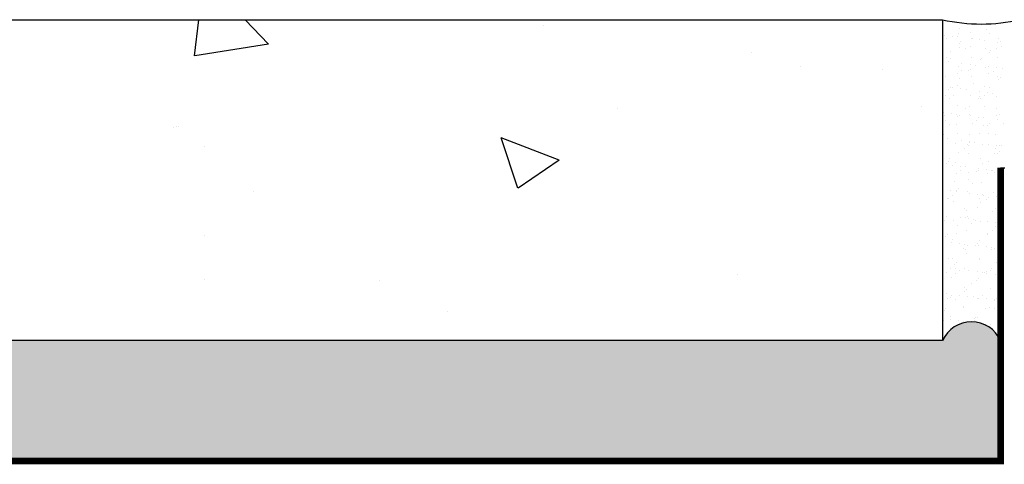
# Model space of a CAD drawing. Units: inches. Extents: x -17 to 156, y 324 to 373.
# Drawn here: x 53 to 56, y 372 to 373 of the extents above; entities that cross this region are included whole.
import ezdxf

# ---------------------------------------------------------------- set-up
doc = ezdxf.new("R2010")
doc.units = ezdxf.units.IN
doc.header["$LTSCALE"] = 24
doc.header["$MEASUREMENT"] = 0
doc.layers.add('Layer 1', color=7, linetype='Continuous')

msp = doc.modelspace()

# ---------------------------------------------------------------- hatches: boundary and pattern name
h = msp.add_hatch()
h.set_pattern_fill('SACNCR', color=4, scale=2, angle=180, style=0)
h.set_pattern_definition([(135, (106.19711, -0.74995), (0.13258252, 0.13258252), []), (135, (106.06453, -0.74995), (0.13258252, 0.13258252), [0, -0.1875])])
h.paths.add_polyline_path([(27.2395, 371.76), (27.2395, 372.123), (33.0876, 372.123, -0.597274), (33.2751, 372.123), (44.6815, 372.123, -0.597274), (44.869, 372.123), (56.2754, 372.123, -0.638552), (56.4502, 372.123), (56.4502, 371.76)])

# ---------------------------------------------------------------- linework, layer by layer
at = {"color": 252}
for p, q in [((54.0243, 372.9807), (54.0369, 373.0893)), ((54.2469, 373.0153), (54.1759, 373.0893)), ((54.4715, 373.0893), (54.4715, 373.0893)), ((54.6121, 373.0893), (54.6121, 373.0893)), ((54.7655, 373.0893), (54.7655, 373.0893)), ((54.7655, 373.0893), (54.7655, 373.0893)), ((54.9472, 373.0893), (54.9472, 373.0893)), ((54.9472, 373.0893), (54.9472, 373.0893)), ((55.6663, 373.0893), (55.6663, 373.0893)), ((55.7175, 373.0893), (55.7175, 373.0893)), ((55.075, 373.0725), (55.075, 373.0725)), ((54.2469, 373.0153), (54.0246, 372.9808)), ((55.7008, 372.9901), (55.7008, 372.9901)), ((55.8485, 372.9495), (55.8485, 372.9495)), ((56.0958, 372.9381), (56.0958, 372.9381)), ((56.0958, 372.9381), (56.0958, 372.9381)), ((55.2965, 372.821), (55.2965, 372.821)), ((56.2115, 372.8281), (56.2115, 372.8281)), ((56.2115, 372.8281), (56.2115, 372.8281)), ((53.9619, 372.7647), (53.9619, 372.7647)), ((53.9685, 372.7688), (53.9685, 372.7688)), ((53.9685, 372.7688), (53.9685, 372.7688)), ((53.9685, 372.7688), (53.9685, 372.7688)), ((53.9756, 372.7688), (53.9756, 372.7688)), ((53.9756, 372.7688), (53.9756, 372.7688)), ((53.9756, 372.7688), (53.9756, 372.7688)), ((54.9973, 372.582), (54.9466, 372.7331)), ((55.122, 372.666), (54.9469, 372.7332)), ((54.055, 372.7079), (54.055, 372.7079)), ((54.055, 372.7079), (54.055, 372.7079)), ((54.055, 372.7079), (54.055, 372.7079)), ((55.122, 372.666), (54.9976, 372.5821)), ((56.2754, 372.6509), (56.2754, 372.6509)), ((56.2754, 372.6509), (56.2754, 372.6509)), ((56.2754, 372.6219), (56.2754, 372.6219)), ((54.2003, 372.5714), (54.2003, 372.5714)), ((54.055, 372.4382), (54.055, 372.4382)), ((54.055, 372.4382), (54.055, 372.4382)), ((54.055, 372.4382), (54.055, 372.4382)), ((55.6583, 372.3211), (55.6583, 372.3211)), ((54.055, 372.3073), (54.055, 372.3073)), ((54.055, 372.3073), (54.055, 372.3073)), ((54.055, 372.3073), (54.055, 372.3073)), ((54.5805, 372.3047), (54.5805, 372.3047)), ((54.7858, 372.2111), (54.7858, 372.2111)), ((53.763, 372.123), (53.763, 372.123)), ((53.763, 372.123), (53.763, 372.123)), ((53.763, 372.123), (53.763, 372.123)), ((54.2008, 372.123), (54.2008, 372.123)), ((54.8172, 372.123), (54.8172, 372.123)), ((54.8172, 372.123), (54.8172, 372.123)), ((55.4469, 372.123), (55.4469, 372.123)), ((55.4545, 372.123), (55.4545, 372.123)), ((55.8714, 372.123), (55.8714, 372.123)), ((55.8714, 372.123), (55.8714, 372.123))]:
    msp.add_line(p, q, dxfattribs=at)
for p, q in [((56.2825, 373.0879), (56.2825, 373.0879)), ((56.2825, 373.0879), (56.2825, 373.0879)), ((56.289, 373.0851), (56.289, 373.0851)), ((56.2907, 373.0862), (56.2907, 373.0862)), ((56.2907, 373.0862), (56.2907, 373.0862)), ((56.2907, 373.0862), (56.2907, 373.0862)), ((56.2754, 373.0814), (56.2754, 373.0814)), ((56.2754, 373.0765), (56.2754, 373.0765)), ((56.2764, 373.077), (56.2764, 373.077)), ((56.299, 373.0845), (56.299, 373.0845)), ((56.299, 373.0845), (56.299, 373.0845)), ((56.3269, 373.0631), (56.3269, 373.0631)), ((56.3696, 373.0767), (56.3696, 373.0767)), ((56.3696, 373.0767), (56.3696, 373.0767)), ((56.3868, 373.0764), (56.3868, 373.0764)), ((56.3868, 373.0745), (56.3868, 373.0745)), ((56.3888, 373.0763), (56.3888, 373.0763)), ((56.408, 373.0601), (56.408, 373.0601)), ((56.2754, 373.0434), (56.2754, 373.0434)), ((56.2754, 373.0433), (56.2754, 373.0433)), ((56.2809, 373.0427), (56.2809, 373.0427)), ((56.2889, 373.033), (56.2889, 373.033)), ((56.3052, 373.0395), (56.3052, 373.0395)), ((56.3209, 373.0374), (56.3209, 373.0374)), ((56.3242, 373.0479), (56.3242, 373.0479)), ((56.3607, 373.0506), (56.3607, 373.0506)), ((56.3616, 373.032), (56.3616, 373.032)), ((56.3656, 373.0334), (56.3656, 373.0334)), ((56.386, 373.0288), (56.386, 373.0288)), ((56.4016, 373.0268), (56.4016, 373.0268)), ((56.4177, 373.0477), (56.4177, 373.0477)), ((56.4441, 373.0324), (56.4441, 373.0324)), ((56.3251, 373.0053), (56.3251, 373.0053)), ((56.3253, 373.0181), (56.3253, 373.0181)), ((56.3308, 373.0232), (56.3308, 373.0232)), ((56.3456, 373.0017), (56.3456, 373.0017)), ((56.3582, 373.0098), (56.3582, 373.0098)), ((56.4061, 373.0023), (56.4061, 373.0023)), ((56.421, 372.9969), (56.421, 372.9969)), ((56.439, 373.0016), (56.439, 373.0016)), ((56.4424, 373.0214), (56.4424, 373.0214)), ((56.4509, 373.0242), (56.4509, 373.0242)), ((56.4516, 373.0096), (56.4516, 373.0096)), ((56.2754, 372.9841), (56.2754, 372.9841)), ((56.287, 372.9752), (56.287, 372.9752)), ((56.2992, 372.9942), (56.2992, 372.9942)), ((56.3, 372.9727), (56.3, 372.9727)), ((56.3637, 372.9756), (56.3637, 372.9756)), ((56.3894, 372.9679), (56.3894, 372.9679)), ((56.3934, 372.9726), (56.3934, 372.9726)), ((56.4155, 372.9918), (56.4155, 372.9918)), ((56.4423, 372.9746), (56.4423, 372.9746)), ((56.2754, 372.9657), (56.2754, 372.9657)), ((56.2754, 372.9657), (56.2754, 372.9657)), ((56.2776, 372.9654), (56.2776, 372.9654)), ((56.2932, 372.9634), (56.2932, 372.9634)), ((56.3232, 372.9475), (56.3232, 372.9475)), ((56.334, 372.958), (56.334, 372.958)), ((56.3583, 372.9548), (56.3583, 372.9548)), ((56.3595, 372.9405), (56.3595, 372.9405)), ((56.374, 372.9527), (56.374, 372.9527)), ((56.4042, 372.9445), (56.4042, 372.9445)), ((56.4147, 372.9474), (56.4147, 372.9474)), ((56.4391, 372.9442), (56.4391, 372.9442)), ((56.4547, 372.9421), (56.4547, 372.9421)), ((56.2754, 372.9248), (56.2754, 372.9248)), ((56.2851, 372.9174), (56.2851, 372.9174)), ((56.3213, 372.9266), (56.3213, 372.9266)), ((56.3279, 372.9116), (56.3279, 372.9116)), ((56.334, 372.9347), (56.334, 372.9347)), ((56.354, 372.9355), (56.354, 372.9355)), ((56.3618, 372.9178), (56.3618, 372.9178)), ((56.4148, 372.9265), (56.4148, 372.9265)), ((56.4274, 372.9345), (56.4274, 372.9345)), ((56.4404, 372.9168), (56.4404, 372.9168)), ((56.4442, 372.9091), (56.4442, 372.9091)), ((56.4497, 372.9142), (56.4497, 372.9142)), ((56.2754, 372.888), (56.2754, 372.888)), ((56.2758, 372.8976), (56.2758, 372.8976)), ((56.2925, 372.8791), (56.2925, 372.8791)), ((56.298, 372.8842), (56.298, 372.8842)), ((56.3063, 372.884), (56.3063, 372.884)), ((56.3213, 372.8896), (56.3213, 372.8896)), ((56.3307, 372.8808), (56.3307, 372.8808)), ((56.3463, 372.8787), (56.3463, 372.8787)), ((56.3692, 372.8974), (56.3692, 372.8974)), ((56.4023, 372.8867), (56.4023, 372.8867)), ((56.4181, 372.8852), (56.4181, 372.8852)), ((56.2754, 372.8656), (56.2754, 372.8656)), ((56.2754, 372.8635), (56.2754, 372.8635)), ((56.2832, 372.8596), (56.2832, 372.8596)), ((56.2971, 372.8515), (56.2971, 372.8515)), ((56.3098, 372.8596), (56.3098, 372.8596)), ((56.3599, 372.86), (56.3599, 372.86)), ((56.3827, 372.8528), (56.3827, 372.8528)), ((56.387, 372.8733), (56.387, 372.8733)), ((56.3882, 372.8579), (56.3882, 372.8579)), ((56.3905, 372.8513), (56.3905, 372.8513)), ((56.4032, 372.8594), (56.4032, 372.8594)), ((56.4114, 372.8701), (56.4114, 372.8701)), ((56.4271, 372.8681), (56.4271, 372.8681)), ((56.4385, 372.859), (56.4385, 372.859)), ((56.2754, 372.8377), (56.2754, 372.8377)), ((56.3194, 372.8318), (56.3194, 372.8318)), ((56.345, 372.8223), (56.345, 372.8223)), ((56.3566, 372.8289), (56.3566, 372.8289)), ((56.4004, 372.8289), (56.4004, 372.8289)), ((56.4384, 372.8221), (56.4384, 372.8221)), ((56.2754, 372.8104), (56.2754, 372.8104)), ((56.2754, 372.8063), (56.2754, 372.8063)), ((56.2786, 372.8099), (56.2786, 372.8099)), ((56.2813, 372.8018), (56.2813, 372.8018)), ((56.303, 372.8067), (56.303, 372.8067)), ((56.3186, 372.8047), (56.3186, 372.8047)), ((56.3212, 372.7965), (56.3212, 372.7965)), ((56.3267, 372.8015), (56.3267, 372.8015)), ((56.3581, 372.8022), (56.3581, 372.8022)), ((56.3594, 372.7993), (56.3594, 372.7993)), ((56.3838, 372.7961), (56.3838, 372.7961)), ((56.3994, 372.794), (56.3994, 372.794)), ((56.4366, 372.8012), (56.4366, 372.8012)), ((56.4468, 372.8026), (56.4468, 372.8026)), ((56.2754, 372.778), (56.2754, 372.778)), ((56.2754, 372.778), (56.2754, 372.778)), ((56.2855, 372.7844), (56.2855, 372.7844)), ((56.2951, 372.7725), (56.2951, 372.7725)), ((56.3175, 372.774), (56.3175, 372.774)), ((56.3663, 372.7762), (56.3663, 372.7762)), ((56.3789, 372.7843), (56.3789, 372.7843)), ((56.3985, 372.7711), (56.3985, 372.7711)), ((56.4114, 372.7701), (56.4114, 372.7701)), ((56.4169, 372.7752), (56.4169, 372.7752)), ((56.4401, 372.7887), (56.4401, 372.7887)), ((56.4597, 372.776), (56.4597, 372.776)), ((56.2754, 372.747), (56.2754, 372.747)), ((56.2794, 372.744), (56.2794, 372.744)), ((56.291, 372.7306), (56.291, 372.7306)), ((56.3208, 372.7472), (56.3208, 372.7472)), ((56.3562, 372.7444), (56.3562, 372.7444)), ((56.3853, 372.7462), (56.3853, 372.7462)), ((56.4142, 372.747), (56.4142, 372.747)), ((56.4347, 372.7434), (56.4347, 372.7434)), ((56.3156, 372.7162), (56.3156, 372.7162)), ((56.3317, 372.7253), (56.3317, 372.7253)), ((56.3421, 372.7011), (56.3421, 372.7011)), ((56.3499, 372.7138), (56.3499, 372.7138)), ((56.3547, 372.7091), (56.3547, 372.7091)), ((56.3554, 372.7188), (56.3554, 372.7188)), ((56.3561, 372.7221), (56.3561, 372.7221)), ((56.3717, 372.72), (56.3717, 372.72)), ((56.3966, 372.7133), (56.3966, 372.7133)), ((56.4125, 372.7146), (56.4125, 372.7146)), ((56.4355, 372.7009), (56.4355, 372.7009)), ((56.4369, 372.7114), (56.4369, 372.7114)), ((56.4481, 372.709), (56.4481, 372.709)), ((56.4525, 372.7094), (56.4525, 372.7094)), ((56.2754, 372.6878), (56.2754, 372.6878)), ((56.2775, 372.6862), (56.2775, 372.6862)), ((56.2965, 372.6721), (56.2965, 372.6721)), ((56.3238, 372.6899), (56.3238, 372.6899)), ((56.3543, 372.6866), (56.3543, 372.6866)), ((56.3899, 372.6719), (56.3899, 372.6719)), ((56.4328, 372.6856), (56.4328, 372.6856)), ((56.4401, 372.6875), (56.4401, 372.6875)), ((56.4456, 372.6925), (56.4456, 372.6925)), ((56.2754, 372.655), (56.2754, 372.655)), ((56.2754, 372.6456), (56.2754, 372.6456)), ((56.2884, 372.6574), (56.2884, 372.6574)), ((56.2939, 372.6625), (56.2939, 372.6625)), ((56.3041, 372.6512), (56.3041, 372.6512)), ((56.3137, 372.6584), (56.3137, 372.6584)), ((56.3285, 372.648), (56.3285, 372.648)), ((56.3441, 372.646), (56.3441, 372.646)), ((56.3848, 372.6406), (56.3848, 372.6406)), ((56.3947, 372.6555), (56.3947, 372.6555)), ((56.414, 372.6635), (56.414, 372.6635)), ((56.2754, 372.6285), (56.2754, 372.6285)), ((56.2756, 372.6284), (56.2756, 372.6284)), ((56.3178, 372.626), (56.3178, 372.626)), ((56.3305, 372.634), (56.3305, 372.634)), ((56.3524, 372.6287), (56.3524, 372.6287)), ((56.3786, 372.6311), (56.3786, 372.6311)), ((56.3841, 372.6362), (56.3841, 372.6362)), ((56.4092, 372.6374), (56.4092, 372.6374)), ((56.4113, 372.6258), (56.4113, 372.6258)), ((56.4239, 372.6339), (56.4239, 372.6339)), ((56.4248, 372.6353), (56.4248, 372.6353)), ((56.4309, 372.6277), (56.4309, 372.6277)), ((56.4502, 372.632), (56.4502, 372.632)), ((56.4502, 372.632), (56.4502, 372.632)), ((56.4502, 372.6129), (56.4502, 372.6129)), ((56.4502, 372.6129), (56.4502, 372.6129)), ((56.4502, 372.6129), (56.4502, 372.6129)), ((56.2754, 372.599), (56.2754, 372.599)), ((56.3118, 372.6006), (56.3118, 372.6006)), ((56.3525, 372.6072), (56.3525, 372.6072)), ((56.3657, 372.5968), (56.3657, 372.5968)), ((56.3929, 372.5977), (56.3929, 372.5977)), ((56.4502, 372.5909), (56.4502, 372.5909)), ((56.4502, 372.5909), (56.4502, 372.5909)), ((56.4502, 372.5909), (56.4502, 372.5909)), ((56.4502, 372.5878), (56.4502, 372.5878)), ((56.4502, 372.5878), (56.4502, 372.5878)), ((56.2754, 372.5773), (56.2754, 372.5773)), ((56.2754, 372.5693), (56.2754, 372.5693)), ((56.2754, 372.5693), (56.2754, 372.5693)), ((56.2764, 372.5772), (56.2764, 372.5772)), ((56.3008, 372.574), (56.3008, 372.574)), ((56.3063, 372.5589), (56.3063, 372.5589)), ((56.3164, 372.5719), (56.3164, 372.5719)), ((56.3171, 372.5748), (56.3171, 372.5748)), ((56.3226, 372.5798), (56.3226, 372.5798)), ((56.3505, 372.5709), (56.3505, 372.5709)), ((56.3572, 372.5666), (56.3572, 372.5666)), ((56.3815, 372.5634), (56.3815, 372.5634)), ((56.3972, 372.5613), (56.3972, 372.5613)), ((56.3997, 372.5587), (56.3997, 372.5587)), ((56.4128, 372.5535), (56.4128, 372.5535)), ((56.429, 372.5699), (56.429, 372.5699)), ((56.4379, 372.5559), (56.4379, 372.5559)), ((56.4427, 372.5809), (56.4427, 372.5809)), ((56.4502, 372.5543), (56.4502, 372.5543)), ((56.4502, 372.5537), (56.4502, 372.5537)), ((56.4502, 372.5537), (56.4502, 372.5537)), ((56.4502, 372.5537), (56.4502, 372.5537)), ((56.2754, 372.5393), (56.2754, 372.5393)), ((56.291, 372.5508), (56.291, 372.5508)), ((56.2936, 372.5508), (56.2936, 372.5508)), ((56.3099, 372.5428), (56.3099, 372.5428)), ((56.3812, 372.5245), (56.3812, 372.5245)), ((56.387, 372.5507), (56.387, 372.5507)), ((56.391, 372.5399), (56.391, 372.5399)), ((56.4073, 372.5484), (56.4073, 372.5484)), ((56.4502, 372.5312), (56.4502, 372.5312)), ((56.4502, 372.5312), (56.4502, 372.5312)), ((56.2754, 372.51), (56.2754, 372.51)), ((56.2754, 372.51), (56.2754, 372.51)), ((56.2888, 372.4979), (56.2888, 372.4979)), ((56.3295, 372.4925), (56.3295, 372.4925)), ((56.3415, 372.5217), (56.3415, 372.5217)), ((56.3486, 372.5131), (56.3486, 372.5131)), ((56.3513, 372.4972), (56.3513, 372.4972)), ((56.4271, 372.5121), (56.4271, 372.5121)), ((56.4349, 372.5215), (56.4349, 372.5215)), ((56.4502, 372.4944), (56.4502, 372.4944)), ((56.4502, 372.4944), (56.4502, 372.4944)), ((56.4502, 372.4944), (56.4502, 372.4944)), ((56.2754, 372.4796), (56.2754, 372.4796)), ((56.2754, 372.4796), (56.2754, 372.4796)), ((56.282, 372.4838), (56.282, 372.4838)), ((56.308, 372.485), (56.308, 372.485)), ((56.3197, 372.4682), (56.3197, 372.4682)), ((56.3458, 372.4921), (56.3458, 372.4921)), ((56.3539, 372.4893), (56.3539, 372.4893)), ((56.3628, 372.4755), (56.3628, 372.4755)), ((56.3695, 372.4873), (56.3695, 372.4873)), ((56.3755, 372.4836), (56.3755, 372.4836)), ((56.3891, 372.4821), (56.3891, 372.4821)), ((56.4103, 372.4819), (56.4103, 372.4819)), ((56.4346, 372.4787), (56.4346, 372.4787)), ((56.436, 372.4658), (56.436, 372.4658)), ((56.4415, 372.4708), (56.4415, 372.4708)), ((56.4502, 372.4788), (56.4502, 372.4788)), ((56.4502, 372.4788), (56.4502, 372.4788)), ((56.4502, 372.4788), (56.4502, 372.4788)), ((56.4502, 372.4766), (56.4502, 372.4766)), ((56.4502, 372.4766), (56.4502, 372.4766)), ((56.4502, 372.4766), (56.4502, 372.4766)), ((56.4502, 372.4716), (56.4502, 372.4716)), ((56.4502, 372.4716), (56.4502, 372.4716)), ((56.2754, 372.4508), (56.2754, 372.4508)), ((56.2754, 372.4508), (56.2754, 372.4508)), ((56.2843, 372.4357), (56.2843, 372.4357)), ((56.2898, 372.4408), (56.2898, 372.4408)), ((56.3173, 372.4465), (56.3173, 372.4465)), ((56.3467, 372.4553), (56.3467, 372.4553)), ((56.4099, 372.4418), (56.4099, 372.4418)), ((56.4107, 372.4464), (56.4107, 372.4464)), ((56.4252, 372.4543), (56.4252, 372.4543)), ((56.4502, 372.4352), (56.4502, 372.4352)), ((56.4502, 372.4352), (56.4502, 372.4352)), ((56.4502, 372.4352), (56.4502, 372.4352)), ((56.2754, 372.4276), (56.2754, 372.4276)), ((56.2754, 372.422), (56.2754, 372.422)), ((56.3018, 372.4185), (56.3018, 372.4185)), ((56.3062, 372.4272), (56.3062, 372.4272)), ((56.3262, 372.4153), (56.3262, 372.4153)), ((56.3418, 372.4132), (56.3418, 372.4132)), ((56.3512, 372.4085), (56.3512, 372.4085)), ((56.3745, 372.4094), (56.3745, 372.4094)), ((56.38, 372.4145), (56.38, 372.4145)), ((56.3826, 372.4079), (56.3826, 372.4079)), ((56.3872, 372.4243), (56.3872, 372.4243)), ((56.407, 372.4047), (56.407, 372.4047)), ((56.4447, 372.4083), (56.4447, 372.4083)), ((56.4502, 372.4119), (56.4502, 372.4119)), ((56.4502, 372.4119), (56.4502, 372.4119)), ((56.4502, 372.4119), (56.4502, 372.4119)), ((56.2754, 372.3915), (56.2754, 372.3915)), ((56.2754, 372.3915), (56.2754, 372.3915)), ((56.3386, 372.4004), (56.3386, 372.4004)), ((56.3448, 372.3975), (56.3448, 372.3975)), ((56.3484, 372.3855), (56.3484, 372.3855)), ((56.4226, 372.4026), (56.4226, 372.4026)), ((56.4234, 372.3965), (56.4234, 372.3965)), ((56.432, 372.4003), (56.432, 372.4003)), ((56.4502, 372.399), (56.4502, 372.399)), ((56.4502, 372.399), (56.4502, 372.399)), ((56.4502, 372.3759), (56.4502, 372.3759)), ((56.4502, 372.3759), (56.4502, 372.3759)), ((56.4502, 372.3759), (56.4502, 372.3759)), ((56.2754, 372.3443), (56.2754, 372.3443)), ((56.2754, 372.3443), (56.2754, 372.3443)), ((56.293, 372.3714), (56.293, 372.3714)), ((56.3043, 372.3694), (56.3043, 372.3694)), ((56.313, 372.3531), (56.313, 372.3531)), ((56.3185, 372.3581), (56.3185, 372.3581)), ((56.3853, 372.3665), (56.3853, 372.3665)), ((56.3865, 372.3712), (56.3865, 372.3712)), ((56.4386, 372.3592), (56.4386, 372.3592)), ((56.4502, 372.3699), (56.4502, 372.3699)), ((56.4502, 372.3699), (56.4502, 372.3699)), ((56.4502, 372.3522), (56.4502, 372.3522)), ((56.4502, 372.3522), (56.4502, 372.3522)), ((56.4502, 372.3522), (56.4502, 372.3522)), ((56.2754, 372.3323), (56.2754, 372.3323)), ((56.2754, 372.3323), (56.2754, 372.3323)), ((56.2869, 372.3292), (56.2869, 372.3292)), ((56.2986, 372.3413), (56.2986, 372.3413)), ((56.3142, 372.3392), (56.3142, 372.3392)), ((56.3143, 372.3253), (56.3143, 372.3253)), ((56.327, 372.3334), (56.327, 372.3334)), ((56.3429, 372.3397), (56.3429, 372.3397)), ((56.3549, 372.3338), (56.3549, 372.3338)), ((56.3793, 372.3306), (56.3793, 372.3306)), ((56.3949, 372.3286), (56.3949, 372.3286)), ((56.4032, 372.3267), (56.4032, 372.3267)), ((56.4078, 372.3251), (56.4078, 372.3251)), ((56.4087, 372.3318), (56.4087, 372.3318)), ((56.4204, 372.3332), (56.4204, 372.3332)), ((56.4215, 372.3387), (56.4215, 372.3387)), ((56.4357, 372.3232), (56.4357, 372.3232)), ((56.4502, 372.3213), (56.4502, 372.3213)), ((56.4502, 372.3167), (56.4502, 372.3167)), ((56.4502, 372.3167), (56.4502, 372.3167)), ((56.4502, 372.3167), (56.4502, 372.3167)), ((56.2754, 372.3005), (56.2754, 372.3005)), ((56.3024, 372.3116), (56.3024, 372.3116)), ((56.3622, 372.2961), (56.3622, 372.2961)), ((56.3771, 372.3028), (56.3771, 372.3028)), ((56.3834, 372.3087), (56.3834, 372.3087)), ((56.4502, 372.2925), (56.4502, 372.2925)), ((56.4502, 372.2925), (56.4502, 372.2925)), ((56.4502, 372.2925), (56.4502, 372.2925)), ((56.2754, 372.273), (56.2754, 372.273)), ((56.2754, 372.273), (56.2754, 372.273)), ((56.2865, 372.2652), (56.2865, 372.2652)), ((56.3028, 372.2582), (56.3028, 372.2582)), ((56.3273, 372.2598), (56.3273, 372.2598)), ((56.3411, 372.2819), (56.3411, 372.2819)), ((56.3417, 372.2704), (56.3417, 372.2704)), ((56.3472, 372.2755), (56.3472, 372.2755)), ((56.3517, 372.2566), (56.3517, 372.2566)), ((56.3962, 372.2581), (56.3962, 372.2581)), ((56.4196, 372.2809), (56.4196, 372.2809)), ((56.4502, 372.2609), (56.4502, 372.2609)), ((56.4502, 372.2609), (56.4502, 372.2609)), ((56.4502, 372.2609), (56.4502, 372.2609)), ((56.4502, 372.2574), (56.4502, 372.2574)), ((56.4502, 372.2574), (56.4502, 372.2574)), ((56.4502, 372.2574), (56.4502, 372.2574)), ((56.2754, 372.2408), (56.2754, 372.2408)), ((56.2901, 372.2502), (56.2901, 372.2502)), ((56.3005, 372.2538), (56.3005, 372.2538)), ((56.3156, 372.2465), (56.3156, 372.2465)), ((56.3673, 372.2545), (56.3673, 372.2545)), ((56.3815, 372.2509), (56.3815, 372.2509)), ((56.3835, 372.25), (56.3835, 372.25)), ((56.408, 372.2492), (56.408, 372.2492)), ((56.4319, 372.2441), (56.4319, 372.2441)), ((56.4324, 372.246), (56.4324, 372.246)), ((56.4374, 372.2491), (56.4374, 372.2491)), ((56.448, 372.2439), (56.448, 372.2439)), ((56.4502, 372.2436), (56.4502, 372.2436)), ((56.4502, 372.2436), (56.4502, 372.2436)), ((56.4502, 372.2328), (56.4502, 372.2328)), ((56.4502, 372.2328), (56.4502, 372.2328)), ((56.2754, 372.2138), (56.2754, 372.2138)), ((56.2754, 372.2138), (56.2754, 372.2138)), ((56.2754, 372.2097), (56.2754, 372.2097)), ((56.2802, 372.2141), (56.2802, 372.2141)), ((56.2857, 372.2191), (56.2857, 372.2191)), ((56.2986, 372.196), (56.2986, 372.196)), ((56.338, 372.221), (56.338, 372.221)), ((56.3392, 372.2241), (56.3392, 372.2241)), ((56.4058, 372.2201), (56.4058, 372.2201)), ((56.4177, 372.2231), (56.4177, 372.2231)), ((56.4314, 372.2208), (56.4314, 372.2208)), ((56.4502, 372.1981), (56.4502, 372.1981)), ((56.4502, 372.1981), (56.4502, 372.1981)), ((56.4502, 372.1981), (56.4502, 372.1981)), ((56.2754, 372.189), (56.2754, 372.189)), ((56.2754, 372.1811), (56.2754, 372.1811)), ((56.2754, 372.1811), (56.2754, 372.1811)), ((56.2785, 372.1831), (56.2785, 372.1831)), ((56.2996, 372.1858), (56.2996, 372.1858)), ((56.324, 372.1826), (56.324, 372.1826)), ((56.329, 372.1726), (56.329, 372.1726)), ((56.329, 372.1726), (56.329, 372.1726)), ((56.329, 372.1726), (56.329, 372.1726)), ((56.3396, 372.1805), (56.3396, 372.1805)), ((56.3554, 372.1784), (56.3554, 372.1784)), ((56.3554, 372.1784), (56.3554, 372.1784)), ((56.3606, 372.1787), (56.3606, 372.1787)), ((56.3653, 372.1787), (56.3653, 372.1787)), ((56.3653, 372.1787), (56.3653, 372.1787)), ((56.3704, 372.1877), (56.3704, 372.1877)), ((56.372, 372.1829), (56.372, 372.1829)), ((56.3759, 372.1928), (56.3759, 372.1928)), ((56.3796, 372.1931), (56.3796, 372.1931)), ((56.3954, 372.1732), (56.3954, 372.1732)), ((56.3954, 372.1732), (56.3954, 372.1732)), ((56.4048, 372.1719), (56.4048, 372.1719)), ((56.4204, 372.1699), (56.4204, 372.1699)), ((56.4502, 372.1731), (56.4502, 372.1731)), ((56.4502, 372.1731), (56.4502, 372.1731)), ((56.2754, 372.1545), (56.2754, 372.1545)), ((56.2754, 372.1545), (56.2754, 372.1545)), ((56.289, 372.1441), (56.289, 372.1441)), ((56.4158, 372.1653), (56.4158, 372.1653)), ((56.4243, 372.1566), (56.4243, 372.1566)), ((56.4389, 372.1416), (56.4389, 372.1416)), ((56.4502, 372.1659), (56.4502, 372.1659)), ((56.4502, 372.1659), (56.4502, 372.1659)), ((56.4502, 372.1519), (56.4502, 372.1519)), ((56.4502, 372.1519), (56.4502, 372.1519)), ((56.4502, 372.1389), (56.4502, 372.1389)), ((56.4502, 372.1389), (56.4502, 372.1389)), ((56.4502, 372.1389), (56.4502, 372.1389))]:
    msp.add_line(p, q)
at = {"color": 5}
msp.add_lwpolyline([(27.2395, 371.76, 0.02, 0.02, 0), (56.4502, 371.76, 0.02, 0.02, 0), (56.4502, 372.6432, 0.02, 0.02, 0)], format="xyseb", dxfattribs=at)
at = {"color": 4}
for centre, radius, start, end in [((56.3922, 373.6049), 0.5287, 257.2429, 282.7571), ((56.3628, 372.0825), 0.0963, 24.8793, 155.1207)]:
    msp.add_arc(centre, radius, start, end, dxfattribs=at)
at = {"layer": 'Defpoints'}
msp.add_line((56.4502, 372.6432), (56.4629, 372.6432), dxfattribs=at)
at = {"layer": 'Layer 1', "color": 252, "lineweight": 25}
msp.add_lwpolyline([(56.2754, 372.123), (44.869, 372.123), (44.869, 373.0893), (56.2754, 373.0893), (56.2754, 372.123)], dxfattribs=at)

doc.saveas('drawing.dxf')
